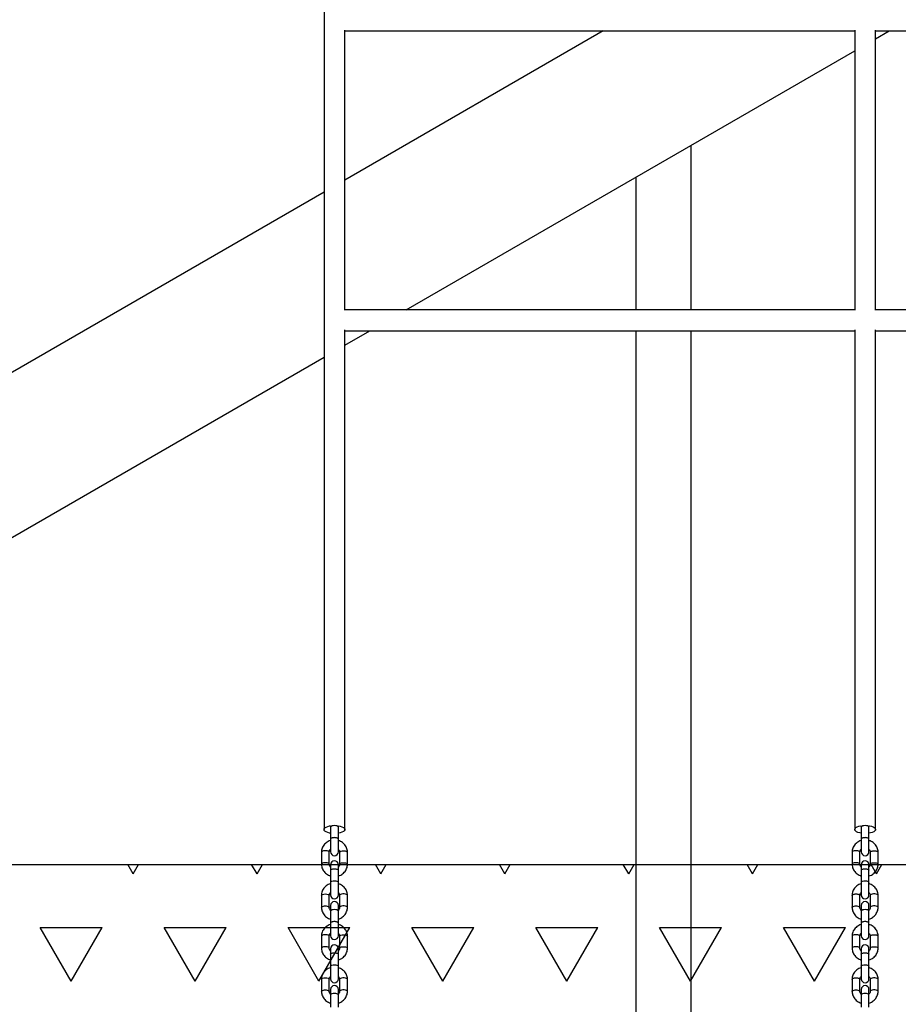
# Model space of a CAD drawing. Units: millimetres. Extents: x 5 to 415, y 5 to 292.
# Drawn here: x 93 to 116, y 185 to 210 of the extents above; entities that cross this region are included whole.
import ezdxf

# ---------------------------------------------------------------- set-up
doc = ezdxf.new("R2010")
doc.units = ezdxf.units.MM
doc.layers.add('1', color=7, linetype='Continuous', lineweight=25)
doc.styles.add('SLDTEXTSTYLE0', font='ISOCP', dxfattribs={"width": 0.96})
doc.dimstyles.new('SLDDIMSTYLE1', dxfattribs={"dimtxt": 3.5, "dimasz": 3.302, "dimexe": 0, "dimexo": 0.0625, "dimgap": 0.875, "dimtad": 1, "dimdec": 0, "dimlfac": 30, "dimrnd": 1e-09, "dimzin": 12, "dimdsep": 46, "dimtxsty": 'SLDTEXTSTYLE0', "dimsah": 1, "dimcen": 0.09, "dimadec": 0, "dimazin": 3, "dimtfac": 1, "dimtdec": 0, "dimtofl": 0, "dimtmove": 0, "dimatfit": 3, "dimfxl": 0, "dimfrac": 2, "dimtolj": 1, "dimtzin": 12, "dimarcsym": 0})
doc.dimstyles.new('SLDDIMSTYLE2', dxfattribs={"dimtxt": 3.5, "dimasz": 3.302, "dimexe": 0, "dimexo": 0.0625, "dimgap": 0.875, "dimtad": 1, "dimdec": 0, "dimlfac": 30, "dimrnd": 1e-09, "dimzin": 12, "dimdsep": 46, "dimtxsty": 'SLDTEXTSTYLE0', "dimsah": 1, "dimcen": 0.09, "dimadec": 0, "dimazin": 3, "dimtfac": 1, "dimtofl": 0, "dimtmove": 0, "dimatfit": 3, "dimfxl": 0, "dimfrac": 2, "dimtolj": 1, "dimtzin": 12, "dimarcsym": 0})

# ---------------------------------------------------------------- blocks, each defined once
blk = doc.blocks.new('SW_HATCH_7')
at = {"color": 0, "linetype": 'Continuous', "lineweight": 25}
for p, q in [((34.925, 0), (34.787, 0.24)), ((34.925, 0), (35.063, 0.24)), ((38.1, 0), (37.962, 0.24)), ((38.1, 0), (38.238, 0.24)), ((41.275, 0), (41.137, 0.24)), ((41.275, 0), (41.413, 0.24)), ((44.45, 0), (44.312, 0.24)), ((44.45, 0), (44.588, 0.24)), ((47.625, 0), (47.487, 0.24)), ((47.625, 0), (47.763, 0.24)), ((50.8, 0), (50.662, 0.24)), ((50.8, 0), (50.938, 0.24)), ((53.975, 0), (53.837, 0.24)), ((53.975, 0), (54.113, 0.24)), ((33.337, -2.75), (32.544, -1.375)), ((32.544, -1.375), (34.131, -1.375)), ((33.337, -2.75), (34.131, -1.375)), ((36.512, -2.75), (35.719, -1.375)), ((35.719, -1.375), (37.306, -1.375)), ((36.512, -2.75), (37.306, -1.375)), ((39.687, -2.75), (38.894, -1.375)), ((38.894, -1.375), (40.481, -1.375)), ((39.687, -2.75), (40.481, -1.375)), ((42.862, -2.75), (42.069, -1.375)), ((42.069, -1.375), (43.656, -1.375)), ((42.862, -2.75), (43.656, -1.375)), ((46.037, -2.75), (45.244, -1.375)), ((45.244, -1.375), (46.831, -1.375)), ((46.037, -2.75), (46.831, -1.375)), ((49.212, -2.75), (48.419, -1.375)), ((48.419, -1.375), (50.006, -1.375)), ((49.212, -2.75), (50.006, -1.375)), ((52.387, -2.75), (51.594, -1.375)), ((51.594, -1.375), (53.181, -1.375)), ((52.387, -2.75), (53.181, -1.375))]:
    blk.add_line(p, q, dxfattribs=at)
blk = doc.blocks.new('_D_1')
at = {"layer": '1'}
for p, q in [((113.986, 255.132), (46.437, 255.132)), ((47.437, 255.132), (47.437, 188.745)), ((58.36, 188.745), (46.437, 188.745))]:
    blk.add_line(p, q, dxfattribs=at)
for points in [[(47.437, 255.132), (46.929, 251.83), (47.945, 251.83)], [(47.437, 188.745), (47.945, 192.047), (46.929, 192.047)]]:
    blk.add_solid(points, dxfattribs=at)
at = {"layer": '1', "insert": (42.926, 216.02), "char_height": 3.5, "attachment_point": 1, "rotation": 90, "style": 'SLDTEXTSTYLE0'}
blk.add_mtext('1992', dxfattribs=at)
blk = doc.blocks.new('_D_3')
at = {"layer": '1'}
for p, q in [((113.986, 216.172), (52.437, 216.172)), ((53.437, 216.172), (53.437, 188.745)), ((58.36, 188.745), (52.437, 188.745))]:
    blk.add_line(p, q, dxfattribs=at)
for points in [[(53.437, 216.172), (52.929, 212.87), (53.945, 212.87)], [(53.437, 188.745), (53.945, 192.047), (52.929, 192.047)]]:
    blk.add_solid(points, dxfattribs=at)
at = {"layer": '1', "insert": (48.926, 201.045), "char_height": 3.5, "attachment_point": 1, "rotation": 90, "style": 'SLDTEXTSTYLE0'}
blk.add_mtext('823', dxfattribs=at)
blk = doc.blocks.new('_D_5')
at = {"layer": '1'}
for p, q in [((75.726, 192.311), (75.726, 269.6)), ((189.753, 192.311), (189.753, 269.6)), ((75.726, 268.6), (189.753, 268.6))]:
    blk.add_line(p, q, dxfattribs=at)
for points in [[(75.726, 268.6), (79.028, 268.092), (79.028, 269.108)], [(189.753, 268.6), (186.451, 269.108), (186.451, 268.092)]]:
    blk.add_solid(points, dxfattribs=at)
at = {"layer": '1', "insert": (128.892, 273.112), "char_height": 3.5, "attachment_point": 1, "style": 'SLDTEXTSTYLE0'}
blk.add_mtext('3421', dxfattribs=at)

msp = doc.modelspace()

# ---------------------------------------------------------------- linework, layer by layer
at = {"color": 7, "linetype": 'Continuous', "lineweight": 25}
for p, q in [((101.11908, 221.83012), (101.11908, 189.63985)), ((101.65242, 202.95162), (101.65242, 210.12174)), ((101.65242, 210.10092), (114.71908, 210.10092)), ((108.27018, 210.10092), (101.65242, 206.28015)), ((114.71908, 210.12174), (114.71908, 202.95162)), ((115.25242, 202.95162), (115.25242, 210.12174)), ((115.25242, 210.10092), (128.31908, 210.10092)), ((115.25242, 209.89821), (115.60351, 210.10092)), ((103.22057, 202.95162), (114.71908, 209.59029)), ((110.52622, 202.95162), (110.52622, 207.16954)), ((109.11289, 206.35356), (109.11289, 202.95162)), ((101.11908, 205.97223), (75.72593, 191.31149)), ((114.73991, 202.95162), (101.63159, 202.95162)), ((128.3399, 202.95162), (115.23159, 202.95162)), ((101.65242, 189.63985), (101.65242, 202.43911)), ((101.65242, 202.41829), (114.71908, 202.41829)), ((101.65242, 202.04625), (102.29681, 202.41829)), ((109.11289, 202.41829), (109.11289, 174.07878)), ((110.52622, 174.07878), (110.52622, 202.41829)), ((114.71908, 202.43911), (114.71908, 189.63985)), ((115.25242, 189.63985), (115.25242, 202.43911)), ((115.25242, 202.41829), (128.31908, 202.41829)), ((83.05926, 191.31149), (101.11908, 201.73833)), ((101.28575, 189.72931), (101.28575, 189.69951)), ((101.28575, 189.69951), (101.28575, 189.3922)), ((101.48575, 189.69951), (101.48575, 189.72931)), ((101.48575, 189.3922), (101.48575, 189.69951)), ((114.88575, 189.72931), (114.88575, 189.69951)), ((114.88575, 189.69951), (114.88575, 189.3922)), ((115.08575, 189.69951), (115.08575, 189.72931)), ((115.08575, 189.3922), (115.08575, 189.69951)), ((101.28575, 189.39233), (101.28575, 189.06848)), ((101.48575, 189.39206), (101.48575, 189.3922)), ((101.48575, 189.06848), (101.48575, 189.39206)), ((114.88575, 189.39233), (114.88575, 189.06848)), ((115.08575, 189.39206), (115.08575, 189.3922)), ((115.08575, 189.06848), (115.08575, 189.39206)), ((101.05242, 189.05597), (101.05242, 188.74866)), ((101.25242, 188.74866), (101.25242, 189.05597)), ((101.51908, 189.05597), (101.51908, 188.74866)), ((101.71908, 188.74866), (101.71908, 189.05597)), ((114.65242, 189.05597), (114.65242, 188.74866)), ((114.85242, 188.74866), (114.85242, 189.05597)), ((115.11908, 189.05597), (115.11908, 188.74866)), ((115.31908, 188.74866), (115.31908, 189.05597)), ((101.28575, 188.73615), (101.28575, 188.59334)), ((101.48575, 188.59307), (101.48575, 188.73615)), ((114.88575, 188.73615), (114.88575, 188.59334)), ((115.08575, 188.59307), (115.08575, 188.73615)), ((101.28575, 188.59321), (101.28575, 188.28591)), ((101.48575, 188.28591), (101.48575, 188.59307)), ((114.88575, 188.59321), (114.88575, 188.28591)), ((115.08575, 188.28591), (115.08575, 188.59307)), ((101.28575, 188.28591), (101.28575, 187.96218)), ((101.48575, 187.96218), (101.48575, 188.28591)), ((114.88575, 188.28591), (114.88575, 187.96218)), ((115.08575, 187.96218), (115.08575, 188.28591)), ((101.05242, 187.94967), (101.05242, 187.64236)), ((101.25242, 187.64236), (101.25242, 187.94967)), ((101.51908, 187.94967), (101.51908, 187.64236)), ((101.71908, 187.64236), (101.71908, 187.94967)), ((114.65242, 187.94967), (114.65242, 187.64236)), ((114.85242, 187.64236), (114.85242, 187.94967)), ((115.11908, 187.94967), (115.11908, 187.64236)), ((115.31908, 187.64236), (115.31908, 187.94967)), ((101.28575, 187.69132), (101.28575, 187.54837)), ((101.28575, 187.54837), (101.28575, 187.24107)), ((101.48575, 187.54837), (101.48575, 187.69132)), ((101.48575, 187.24107), (101.48575, 187.54837)), ((114.88575, 187.69132), (114.88575, 187.54837)), ((114.88575, 187.54837), (114.88575, 187.24107)), ((115.08575, 187.54837), (115.08575, 187.69132)), ((115.08575, 187.24107), (115.08575, 187.54837)), ((101.28575, 187.24119), (101.28575, 186.91734)), ((101.48575, 187.24092), (101.48575, 187.24107)), ((101.48575, 186.91734), (101.48575, 187.24092)), ((114.88575, 187.24119), (114.88575, 186.91734)), ((115.08575, 187.24092), (115.08575, 187.24107)), ((115.08575, 186.91734), (115.08575, 187.24092)), ((101.05242, 186.90483), (101.05242, 186.59753)), ((101.25242, 186.59753), (101.25242, 186.90483)), ((101.51908, 186.90483), (101.51908, 186.59753)), ((101.71908, 186.59753), (101.71908, 186.90483)), ((114.65242, 186.90483), (114.65242, 186.59753)), ((114.85242, 186.59753), (114.85242, 186.90483)), ((115.11908, 186.90483), (115.11908, 186.59753)), ((115.31908, 186.59753), (115.31908, 186.90483)), ((101.28575, 186.58502), (101.28575, 186.4422)), ((101.48575, 186.44193), (101.48575, 186.58502)), ((114.88575, 186.58502), (114.88575, 186.4422)), ((115.08575, 186.44193), (115.08575, 186.58502)), ((101.28575, 186.44208), (101.28575, 186.13477)), ((101.48575, 186.13477), (101.48575, 186.44193)), ((114.88575, 186.44208), (114.88575, 186.13477)), ((115.08575, 186.13477), (115.08575, 186.44193)), ((101.28575, 186.13477), (101.28575, 185.81104)), ((101.48575, 185.81104), (101.48575, 186.13477)), ((114.88575, 186.13477), (114.88575, 185.81104)), ((115.08575, 185.81104), (115.08575, 186.13477)), ((101.05242, 185.79854), (101.05242, 185.49123)), ((101.25242, 185.49123), (101.25242, 185.79854)), ((101.51908, 185.79853), (101.51908, 185.49123)), ((101.71908, 185.49123), (101.71908, 185.79853)), ((114.65242, 185.79854), (114.65242, 185.49123)), ((114.85242, 185.49123), (114.85242, 185.79854)), ((115.11908, 185.79853), (115.11908, 185.49123)), ((115.31908, 185.49123), (115.31908, 185.79853)), ((101.28575, 185.54018), (101.28575, 185.39724)), ((101.48575, 185.39724), (101.48575, 185.54018)), ((114.88575, 185.54018), (114.88575, 185.39724)), ((115.08575, 185.39724), (115.08575, 185.54018)), ((101.28575, 185.39724), (101.28575, 185.08993)), ((101.48575, 185.08993), (101.48575, 185.39724)), ((114.88575, 185.39724), (114.88575, 185.08993)), ((115.08575, 185.08993), (115.08575, 185.39724))]:
    msp.add_line(p, q, dxfattribs=at)
at = {"color": 7, "linetype": 'Continuous', "lineweight": 25, "flags": 128}
for points in [[(101.11908, 189.63985), (101.12532, 189.66206), (101.14373, 189.68323), (101.17346, 189.70237), (101.21311, 189.71858), (101.26084, 189.73112), (101.28715, 189.73583)], [(101.48435, 189.73583), (101.48445, 189.73582), (101.5354, 189.72535), (101.57935, 189.71089), (101.61425, 189.69311), (101.63846, 189.67283), (101.65085, 189.65102), (101.65085, 189.62868), (101.63846, 189.60686), (101.61425, 189.58659), (101.57935, 189.56881), (101.5354, 189.55434), (101.48575, 189.54408)], [(114.88575, 189.54408), (114.84827, 189.55133), (114.80236, 189.56485), (114.76503, 189.58188), (114.73802, 189.60161), (114.7226, 189.62314), (114.71947, 189.64544), (114.7288, 189.66749), (114.75015, 189.68824), (114.78251, 189.70673), (114.82437, 189.72209), (114.87378, 189.73361), (114.88715, 189.73583)], [(115.08435, 189.73583), (115.09772, 189.73361), (115.14713, 189.72209), (115.18899, 189.70673), (115.22135, 189.68824), (115.2427, 189.66749), (115.25203, 189.64544), (115.2489, 189.62314), (115.23348, 189.60161), (115.20647, 189.58188), (115.16914, 189.56485), (115.12323, 189.55133), (115.08575, 189.54408)], [(101.28575, 189.54408), (101.26084, 189.54858), (101.21311, 189.56111), (101.17346, 189.57733), (101.14373, 189.59647), (101.12532, 189.61764), (101.11908, 189.63985)]]:
    msp.add_lwpolyline(points, dxfattribs=at)
at = {"color": 8, "linetype": 'Continuous', "lineweight": 25, "flags": 128}
for points in [[(101.38575, 189.73825), (101.35155, 189.73591), (101.32147, 189.72919), (101.29915, 189.71888), (101.28727, 189.70624), (101.28575, 189.69951)], [(101.48575, 189.69951), (101.48423, 189.70624), (101.47235, 189.71888), (101.45003, 189.72919), (101.41995, 189.73591), (101.38575, 189.73825)], [(114.98575, 189.73825), (114.95155, 189.73591), (114.92147, 189.72919), (114.89915, 189.71888), (114.88727, 189.70624), (114.88575, 189.69951)], [(115.08575, 189.69951), (115.08423, 189.70624), (115.07235, 189.71888), (115.05003, 189.72919), (115.01995, 189.73591), (114.98575, 189.73825)], [(101.25242, 189.05597), (101.24639, 189.06922), (101.22902, 189.08087), (101.20242, 189.08952), (101.16978, 189.09412), (101.13505, 189.09412), (101.10242, 189.08952), (101.07581, 189.08087), (101.05845, 189.06922), (101.05242, 189.05597), (101.05242, 189.05597)], [(101.51908, 189.05597), (101.52669, 189.07079), (101.54837, 189.08336), (101.58081, 189.09176), (101.61908, 189.09471), (101.65735, 189.09176), (101.68979, 189.08336), (101.71147, 189.07079), (101.71908, 189.05597), (101.71908, 189.05597)], [(114.85242, 189.05597), (114.84639, 189.06922), (114.82902, 189.08087), (114.80242, 189.08952), (114.76978, 189.09412), (114.73505, 189.09412), (114.70242, 189.08952), (114.67581, 189.08087), (114.65845, 189.06922), (114.65242, 189.05597)], [(101.25241, 188.74917), (101.24639, 188.76191), (101.22902, 188.77356), (101.20242, 188.78221), (101.16978, 188.78681), (101.13505, 188.78681), (101.10242, 188.78221), (101.07581, 188.77356), (101.05845, 188.76191), (101.05242, 188.74866)], [(101.51909, 188.74916), (101.52511, 188.76191), (101.54248, 188.77356), (101.56908, 188.78221), (101.60172, 188.78681), (101.63645, 188.78681), (101.66908, 188.78221), (101.69569, 188.77356), (101.71305, 188.76191), (101.71908, 188.74866)], [(114.85241, 188.74917), (114.84639, 188.76191), (114.82902, 188.77356), (114.80242, 188.78221), (114.76978, 188.78681), (114.73505, 188.78681), (114.70242, 188.78221), (114.67581, 188.77356), (114.65845, 188.76191), (114.65242, 188.74866)], [(115.11909, 188.74916), (115.12511, 188.76191), (115.14248, 188.77356), (115.16908, 188.78221), (115.20172, 188.78681), (115.23645, 188.78681), (115.26908, 188.78221), (115.29569, 188.77356), (115.31305, 188.76191), (115.31908, 188.74866)], [(101.28575, 188.28591), (101.28727, 188.29263), (101.29915, 188.30527), (101.32147, 188.31558), (101.35155, 188.32231), (101.38575, 188.32464)], [(101.38575, 188.32464), (101.41995, 188.32231), (101.45003, 188.31558), (101.47235, 188.30527), (101.48423, 188.29263), (101.48575, 188.28591)], [(114.88575, 188.28591), (114.88727, 188.29263), (114.89915, 188.30527), (114.92147, 188.31558), (114.95155, 188.32231), (114.98575, 188.32464)], [(114.98575, 188.32464), (115.01995, 188.32231), (115.05003, 188.31558), (115.07235, 188.30527), (115.08423, 188.29263), (115.08575, 188.28591)], [(101.05242, 187.94967), (101.06003, 187.96449), (101.08171, 187.97706), (101.11415, 187.98546), (101.15242, 187.98841), (101.19068, 187.98546), (101.22313, 187.97706), (101.2448, 187.96449), (101.25242, 187.94967), (101.25242, 187.94967)], [(101.71908, 187.94967), (101.71305, 187.96292), (101.69569, 187.97457), (101.66908, 187.98322), (101.63645, 187.98782), (101.60172, 187.98782), (101.56908, 187.98322), (101.54248, 187.97457), (101.52511, 187.96292), (101.51908, 187.94967), (101.51908, 187.94967)], [(115.31908, 187.94967), (115.31305, 187.96292), (115.29569, 187.97457), (115.26908, 187.98322), (115.23645, 187.98782), (115.20172, 187.98782), (115.16908, 187.98322), (115.14248, 187.97457), (115.12511, 187.96292), (115.11908, 187.94967), (115.11908, 187.94967)], [(101.05242, 187.64236), (101.05845, 187.65561), (101.07581, 187.66727), (101.10242, 187.67591), (101.13505, 187.68052), (101.16978, 187.68052), (101.20242, 187.67591), (101.22902, 187.66727), (101.24639, 187.65561), (101.25241, 187.64277)], [(101.38575, 187.58711), (101.35155, 187.58478), (101.32147, 187.57805), (101.29915, 187.56774), (101.28727, 187.5551), (101.28575, 187.54837)], [(101.48575, 187.54837), (101.48423, 187.5551), (101.47235, 187.56774), (101.45003, 187.57805), (101.41995, 187.58478), (101.38575, 187.58711)], [(101.71908, 187.64236), (101.71305, 187.65561), (101.69569, 187.66727), (101.66908, 187.67591), (101.63645, 187.68052), (101.60172, 187.68052), (101.56908, 187.67591), (101.54248, 187.66727), (101.52511, 187.65561), (101.51909, 187.6428)], [(114.65242, 187.64236), (114.65845, 187.65561), (114.67581, 187.66727), (114.70242, 187.67591), (114.73505, 187.68052), (114.76978, 187.68052), (114.80242, 187.67591), (114.82902, 187.66727), (114.84639, 187.65561), (114.85241, 187.64277)], [(114.98575, 187.58711), (114.95155, 187.58478), (114.92147, 187.57805), (114.89915, 187.56774), (114.88727, 187.5551), (114.88575, 187.54837)], [(115.08575, 187.54837), (115.08423, 187.5551), (115.07235, 187.56774), (115.05003, 187.57805), (115.01995, 187.58478), (114.98575, 187.58711)], [(115.31908, 187.64236), (115.31305, 187.65561), (115.29569, 187.66727), (115.26908, 187.67591), (115.23645, 187.68052), (115.20172, 187.68052), (115.16908, 187.67591), (115.14248, 187.66727), (115.12511, 187.65561), (115.11909, 187.6428)], [(101.25242, 186.90483), (101.24639, 186.91808), (101.22902, 186.92973), (101.20242, 186.93838), (101.16978, 186.94298), (101.13505, 186.94298), (101.10242, 186.93838), (101.07581, 186.92973), (101.05845, 186.91808), (101.05242, 186.90483), (101.05242, 186.90483)], [(101.51908, 186.90483), (101.52669, 186.91966), (101.54837, 186.93223), (101.58081, 186.94062), (101.61908, 186.94357), (101.65735, 186.94062), (101.68979, 186.93223), (101.71147, 186.91966), (101.71908, 186.90483), (101.71908, 186.90483)], [(114.85242, 186.90483), (114.84639, 186.91808), (114.82902, 186.92973), (114.80242, 186.93838), (114.76978, 186.94298), (114.73505, 186.94298), (114.70242, 186.93838), (114.67581, 186.92973), (114.65845, 186.91808), (114.65242, 186.90483)], [(101.25241, 186.59803), (101.24639, 186.61078), (101.22902, 186.62243), (101.20242, 186.63108), (101.16978, 186.63568), (101.13505, 186.63568), (101.10242, 186.63108), (101.07581, 186.62243), (101.05845, 186.61078), (101.05242, 186.59753)], [(101.51909, 186.59803), (101.52511, 186.61078), (101.54248, 186.62243), (101.56908, 186.63108), (101.60172, 186.63568), (101.63645, 186.63568), (101.66908, 186.63108), (101.69569, 186.62243), (101.71305, 186.61078), (101.71908, 186.59753)], [(114.85241, 186.59803), (114.84639, 186.61078), (114.82902, 186.62243), (114.80242, 186.63108), (114.76978, 186.63568), (114.73505, 186.63568), (114.70242, 186.63108), (114.67581, 186.62243), (114.65845, 186.61078), (114.65242, 186.59753)], [(115.11909, 186.59803), (115.12511, 186.61078), (115.14248, 186.62243), (115.16908, 186.63108), (115.20172, 186.63568), (115.23645, 186.63568), (115.26908, 186.63108), (115.29569, 186.62243), (115.31305, 186.61078), (115.31908, 186.59753)], [(101.28575, 186.13477), (101.28727, 186.1415), (101.29915, 186.15414), (101.32147, 186.16444), (101.35155, 186.17117), (101.38575, 186.17351)], [(101.38575, 186.17351), (101.41995, 186.17117), (101.45003, 186.16444), (101.47235, 186.15414), (101.48423, 186.1415), (101.48575, 186.13477)], [(114.88575, 186.13477), (114.88727, 186.1415), (114.89915, 186.15414), (114.92147, 186.16444), (114.95155, 186.17117), (114.98575, 186.17351)], [(114.98575, 186.17351), (115.01995, 186.17117), (115.05003, 186.16444), (115.07235, 186.15414), (115.08423, 186.1415), (115.08575, 186.13477)], [(101.05242, 185.79853), (101.06003, 185.81336), (101.08171, 185.82593), (101.11415, 185.83432), (101.15242, 185.83727), (101.19068, 185.83432), (101.22313, 185.82593), (101.2448, 185.81336), (101.25242, 185.79853), (101.25242, 185.79853)], [(101.71908, 185.79853), (101.71305, 185.81178), (101.69569, 185.82343), (101.66908, 185.83208), (101.63645, 185.83668), (101.60172, 185.83668), (101.56908, 185.83208), (101.54248, 185.82343), (101.52511, 185.81178), (101.51908, 185.79853), (101.51908, 185.79853)], [(115.31908, 185.79853), (115.31305, 185.81178), (115.29569, 185.82343), (115.26908, 185.83208), (115.23645, 185.83668), (115.20172, 185.83668), (115.16908, 185.83208), (115.14248, 185.82343), (115.12511, 185.81178), (115.11908, 185.79853), (115.11908, 185.79853)], [(101.05242, 185.49123), (101.05845, 185.50448), (101.07581, 185.51613), (101.10242, 185.52478), (101.13505, 185.52938), (101.16978, 185.52938), (101.20242, 185.52478), (101.22902, 185.51613), (101.24639, 185.50448), (101.25241, 185.49163)], [(101.71908, 185.49123), (101.71305, 185.50448), (101.69569, 185.51613), (101.66908, 185.52478), (101.63645, 185.52938), (101.60172, 185.52938), (101.56908, 185.52478), (101.54248, 185.51613), (101.52511, 185.50448), (101.51909, 185.49166)], [(114.65242, 185.49123), (114.65845, 185.50448), (114.67581, 185.51613), (114.70242, 185.52478), (114.73505, 185.52938), (114.76978, 185.52938), (114.80242, 185.52478), (114.82902, 185.51613), (114.84639, 185.50448), (114.85241, 185.49163)], [(115.31908, 185.49123), (115.31305, 185.50448), (115.29569, 185.51613), (115.26908, 185.52478), (115.23645, 185.52938), (115.20172, 185.52938), (115.16908, 185.52478), (115.14248, 185.51613), (115.12511, 185.50448), (115.11909, 185.49166)], [(101.38575, 185.43598), (101.35155, 185.43364), (101.32147, 185.42691), (101.29915, 185.41661), (101.28727, 185.40396), (101.28575, 185.39724)], [(101.48575, 185.39724), (101.48423, 185.40396), (101.47235, 185.41661), (101.45003, 185.42691), (101.41995, 185.43364), (101.38575, 185.43598)], [(114.98575, 185.43598), (114.95155, 185.43364), (114.92147, 185.42691), (114.89915, 185.41661), (114.88727, 185.40396), (114.88575, 185.39724)], [(115.08575, 185.39724), (115.08423, 185.40396), (115.07235, 185.41661), (115.05003, 185.42691), (115.01995, 185.43364), (114.98575, 185.43598)]]:
    msp.add_lwpolyline(points, dxfattribs=at)
at = {"color": 7, "linetype": 'Continuous', "lineweight": 25}
for centre, start, end in [((101.38575, 189.06848), 180, 0), ((114.98575, 189.06848), 180, 0), ((101.38575, 188.73615), 0, 180), ((114.98575, 188.73615), 0, 180), ((101.38575, 187.96218), 180, 0), ((101.38575, 187.69132), 0, 180), ((114.98575, 187.96218), 180, 0), ((114.98575, 187.69132), 0, 180), ((101.38575, 186.91734), 180, 0), ((114.98575, 186.91734), 180, 0), ((101.38575, 186.58502), 0, 180), ((114.98575, 186.58502), 0, 180), ((101.38575, 185.81104), 180, 0), ((114.98575, 185.81104), 180, 0), ((101.38575, 185.54018), 0, 180), ((114.98575, 185.54018), 0, 180)]:
    msp.add_arc(centre, 0.1, start, end, dxfattribs=at)
for points, knots in [([(101.28575, 189.35615), (101.284, 189.35577), (101.26279, 189.3512), (101.22491, 189.33323), (101.17461, 189.3023), (101.13141, 189.26231), (101.09636, 189.21592), (101.07094, 189.16435), (101.05525, 189.11041), (101.05334, 189.07375), (101.05242, 189.05597)], [0, 0, 0, 0, 0.01292775, 0.15629053, 0.29955515, 0.44248989, 0.58486639, 0.72650336, 0.86732503, 1, 1, 1, 1]), ([(101.71908, 189.05597), (101.71865, 189.06795), (101.71755, 189.09858), (101.7066, 189.14706), (101.68473, 189.19913), (101.65338, 189.24661), (101.61377, 189.28826), (101.56681, 189.32219), (101.5235, 189.34505), (101.49516, 189.35273), (101.48575, 189.35528)], [0, 0, 0, 0, 0.08950171, 0.22884192, 0.36816106, 0.50768956, 0.64769948, 0.78835819, 0.92971841, 1, 1, 1, 1]), ([(114.88575, 189.35615), (114.884, 189.35577), (114.86279, 189.3512), (114.82491, 189.33323), (114.77461, 189.3023), (114.73141, 189.26231), (114.69635, 189.21592), (114.67094, 189.16435), (114.65525, 189.11041), (114.65334, 189.07375), (114.65242, 189.05597)], [0, 0, 0, 0, 0.01292902, 0.1562912, 0.29955551, 0.44249099, 0.58486722, 0.7265037, 0.86732541, 1, 1, 1, 1]), ([(115.31908, 189.05597), (115.31865, 189.06795), (115.31755, 189.09858), (115.3066, 189.14706), (115.28473, 189.19913), (115.25338, 189.24661), (115.21377, 189.28826), (115.16681, 189.32219), (115.1235, 189.34505), (115.09516, 189.35273), (115.08575, 189.35528)], [0, 0, 0, 0, 0.089501781, 0.228842086, 0.368161039, 0.507690283, 0.64770014, 0.788358684, 0.929718337, 1, 1, 1, 1]), ([(101.25242, 189.05597), (101.25255, 189.05992), (101.25306, 189.07457), (101.26105, 189.09906), (101.2732, 189.12109), (101.28434, 189.12989), (101.28575, 189.13101)], [0, 0, 0, 0, 0.14874397, 0.55096436, 0.94307106, 1, 1, 1, 1]), ([(101.48575, 189.13046), (101.49046, 189.12585), (101.5032, 189.1134), (101.51579, 189.08768), (101.51794, 189.067), (101.51908, 189.05597)], [0, 0, 0, 0, 0.21519058, 0.5814998, 1, 1, 1, 1]), ([(114.85242, 189.05597), (114.85255, 189.05992), (114.85306, 189.07457), (114.86105, 189.09906), (114.87319, 189.12109), (114.88434, 189.12989), (114.88575, 189.13101)], [0, 0, 0, 0, 0.1487437, 0.5509636, 0.9430676, 1, 1, 1, 1]), ([(115.08575, 189.13046), (115.09046, 189.12585), (115.1032, 189.1134), (115.11579, 189.08768), (115.11794, 189.067), (115.11908, 189.05597)], [0, 0, 0, 0, 0.215191963, 0.581500431, 1, 1, 1, 1]), ([(101.05242, 188.74866), (101.05285, 188.73668), (101.05395, 188.70605), (101.0649, 188.65757), (101.08677, 188.6055), (101.11812, 188.55802), (101.15773, 188.51637), (101.20469, 188.48244), (101.248, 188.45958), (101.27634, 188.4519), (101.28575, 188.44935)], [0, 0, 0, 0, 0.08950323, 0.22884232, 0.36816193, 0.50769076, 0.64770178, 0.78835981, 0.92971869, 1, 1, 1, 1]), ([(101.28575, 188.67417), (101.28103, 188.67878), (101.2683, 188.69123), (101.25571, 188.71695), (101.25356, 188.73763), (101.25242, 188.74866)], [0, 0, 0, 0, 0.21519044, 0.58149981, 1, 1, 1, 1]), ([(101.48575, 188.44848), (101.4875, 188.44886), (101.5087, 188.45344), (101.54659, 188.4714), (101.59689, 188.50234), (101.64008, 188.54232), (101.67514, 188.58871), (101.70056, 188.64028), (101.71625, 188.69422), (101.71816, 188.73088), (101.71908, 188.74866)], [0, 0, 0, 0, 0.01293033, 0.15629005, 0.29955436, 0.44249136, 0.58486757, 0.72650302, 0.86732557, 1, 1, 1, 1]), ([(101.51908, 188.74866), (101.51895, 188.74471), (101.51844, 188.73007), (101.51045, 188.70557), (101.49831, 188.68355), (101.48716, 188.67474), (101.48575, 188.67362)], [0, 0, 0, 0, 0.1487552, 0.55097322, 0.94307289, 1, 1, 1, 1]), ([(114.65242, 188.74866), (114.65285, 188.73668), (114.65394, 188.70605), (114.6649, 188.65757), (114.68677, 188.6055), (114.71812, 188.55802), (114.75773, 188.51637), (114.80469, 188.48244), (114.848, 188.45958), (114.87634, 188.4519), (114.88575, 188.44935)], [0, 0, 0, 0, 0.08950302, 0.22884198, 0.36816208, 0.50769015, 0.64770089, 0.78835853, 0.92971873, 1, 1, 1, 1]), ([(114.88575, 188.67417), (114.88104, 188.67878), (114.8683, 188.69123), (114.85571, 188.71695), (114.85356, 188.73763), (114.85242, 188.74866)], [0, 0, 0, 0, 0.21519183, 0.58150044, 1, 1, 1, 1]), ([(115.08575, 188.44848), (115.0875, 188.44886), (115.1087, 188.45344), (115.14659, 188.4714), (115.19689, 188.50234), (115.24008, 188.54232), (115.27514, 188.58871), (115.30056, 188.64028), (115.31625, 188.69422), (115.31816, 188.73088), (115.31908, 188.74866)], [0, 0, 0, 0, 0.0129293, 0.15629084, 0.29955509, 0.44249134, 0.58486751, 0.7265027, 0.86732553, 1, 1, 1, 1]), ([(115.11908, 188.74866), (115.11895, 188.74471), (115.11844, 188.73007), (115.11045, 188.70557), (115.09831, 188.68355), (115.08716, 188.67474), (115.08575, 188.67362)], [0, 0, 0, 0, 0.14875526, 0.55097367, 0.94307597, 1, 1, 1, 1]), ([(101.28575, 188.24985), (101.284, 188.24947), (101.26279, 188.2449), (101.22491, 188.22693), (101.17461, 188.196), (101.13141, 188.15601), (101.09636, 188.10962), (101.07094, 188.05805), (101.05525, 188.00411), (101.05334, 187.96745), (101.05242, 187.94967)], [0, 0, 0, 0, 0.01292772, 0.15629058, 0.29955525, 0.44249092, 0.58486752, 0.72650343, 0.86732626, 1, 1, 1, 1]), ([(101.71908, 187.94967), (101.71865, 187.96165), (101.71755, 187.99228), (101.7066, 188.04076), (101.68473, 188.09283), (101.65338, 188.14031), (101.61377, 188.18196), (101.56681, 188.2159), (101.5235, 188.23875), (101.49516, 188.24643), (101.48575, 188.24898)], [0, 0, 0, 0, 0.08950165, 0.22884193, 0.36816101, 0.50768952, 0.64769945, 0.78835817, 0.92971836, 1, 1, 1, 1]), ([(114.88575, 188.24985), (114.884, 188.24947), (114.86279, 188.2449), (114.82491, 188.22693), (114.77461, 188.196), (114.73141, 188.15601), (114.69635, 188.10962), (114.67094, 188.05805), (114.65525, 188.00411), (114.65334, 187.96745), (114.65242, 187.94967)], [0, 0, 0, 0, 0.012928987, 0.156291247, 0.299555616, 0.442492017, 0.584868348, 0.726503771, 0.867326644, 1, 1, 1, 1]), ([(115.31908, 187.94967), (115.31865, 187.96165), (115.31755, 187.99228), (115.3066, 188.04076), (115.28473, 188.09283), (115.25338, 188.14031), (115.21377, 188.18196), (115.16681, 188.2159), (115.1235, 188.23875), (115.09516, 188.24643), (115.08575, 188.24898)], [0, 0, 0, 0, 0.08950171, 0.2288421, 0.36816099, 0.50769025, 0.64770011, 0.78835866, 0.92971829, 1, 1, 1, 1]), ([(101.25242, 187.94967), (101.25255, 187.95362), (101.25306, 187.96827), (101.26105, 187.99276), (101.2732, 188.01479), (101.28434, 188.02359), (101.28575, 188.02471)], [0, 0, 0, 0, 0.148743806, 0.550964351, 0.943071211, 1, 1, 1, 1]), ([(101.48575, 188.02416), (101.49046, 188.01955), (101.5032, 188.00711), (101.51579, 187.98138), (101.51794, 187.9607), (101.51908, 187.94967)], [0, 0, 0, 0, 0.2152, 0.5814991, 1, 1, 1, 1]), ([(114.85242, 187.94967), (114.85255, 187.95362), (114.85306, 187.96827), (114.86105, 187.99276), (114.87319, 188.01479), (114.88434, 188.02359), (114.88575, 188.02471)], [0, 0, 0, 0, 0.14874354, 0.55096359, 0.94306774, 1, 1, 1, 1]), ([(115.08575, 188.02416), (115.09046, 188.01955), (115.1032, 188.00711), (115.11579, 187.98138), (115.11794, 187.9607), (115.11908, 187.94967)], [0, 0, 0, 0, 0.21520139, 0.58149973, 1, 1, 1, 1]), ([(101.05242, 187.64236), (101.05285, 187.63038), (101.05395, 187.59975), (101.0649, 187.55127), (101.08677, 187.4992), (101.11812, 187.45172), (101.15773, 187.41007), (101.20469, 187.37614), (101.248, 187.35328), (101.27634, 187.3456), (101.28575, 187.34305)], [0, 0, 0, 0, 0.08950207, 0.22884243, 0.3681611, 0.50768999, 0.64770101, 0.78836003, 0.92971829, 1, 1, 1, 1]), ([(101.28575, 187.56788), (101.28103, 187.57248), (101.2683, 187.58493), (101.25571, 187.61065), (101.25356, 187.63134), (101.25242, 187.64236)], [0, 0, 0, 0, 0.215200295, 0.581498816, 1, 1, 1, 1]), ([(101.51908, 187.64236), (101.51895, 187.63841), (101.51844, 187.62377), (101.51045, 187.59927), (101.49831, 187.57725), (101.48716, 187.56844), (101.48575, 187.56732)], [0, 0, 0, 0, 0.14874381, 0.55096312, 0.94306472, 1, 1, 1, 1]), ([(101.48575, 187.34218), (101.4875, 187.34256), (101.5087, 187.34714), (101.54659, 187.36511), (101.59689, 187.39604), (101.64008, 187.43602), (101.67514, 187.48242), (101.70056, 187.53399), (101.71625, 187.58792), (101.71816, 187.62458), (101.71908, 187.64236)], [0, 0, 0, 0, 0.01293005, 0.15629037, 0.29955486, 0.44249199, 0.58486833, 0.72650386, 0.86732671, 1, 1, 1, 1]), ([(114.65242, 187.64236), (114.65285, 187.63038), (114.65394, 187.59975), (114.6649, 187.55127), (114.68677, 187.4992), (114.71812, 187.45172), (114.75773, 187.41007), (114.80469, 187.37614), (114.848, 187.35328), (114.87634, 187.3456), (114.88575, 187.34305)], [0, 0, 0, 0, 0.089501854, 0.22884209, 0.368161244, 0.507689384, 0.647700115, 0.788358747, 0.929718336, 1, 1, 1, 1]), ([(114.88575, 187.56788), (114.88104, 187.57248), (114.8683, 187.58493), (114.85571, 187.61065), (114.85356, 187.63134), (114.85242, 187.64236)], [0, 0, 0, 0, 0.21520168, 0.58149944, 1, 1, 1, 1]), ([(115.11908, 187.64236), (115.11895, 187.63841), (115.11844, 187.62377), (115.11045, 187.59927), (115.0983, 187.57725), (115.08716, 187.56844), (115.08575, 187.56732)], [0, 0, 0, 0, 0.14874386, 0.55096357, 0.94306779, 1, 1, 1, 1]), ([(115.08575, 187.34218), (115.0875, 187.34256), (115.1087, 187.34714), (115.14659, 187.3651), (115.19689, 187.39604), (115.24008, 187.43602), (115.27514, 187.48242), (115.30056, 187.53399), (115.31625, 187.58792), (115.31816, 187.62458), (115.31908, 187.64236)], [0, 0, 0, 0, 0.01292902, 0.15629117, 0.29955559, 0.44249197, 0.58486827, 0.72650354, 0.86732667, 1, 1, 1, 1]), ([(101.28575, 187.20501), (101.284, 187.20464), (101.26279, 187.20006), (101.22491, 187.18209), (101.17461, 187.15116), (101.13141, 187.11118), (101.09636, 187.06478), (101.07094, 187.01321), (101.05525, 186.95927), (101.05334, 186.92262), (101.05242, 186.90483)], [0, 0, 0, 0, 0.01292775, 0.15629047, 0.29955443, 0.44249004, 0.5848666, 0.72650351, 0.86732531, 1, 1, 1, 1]), ([(101.25242, 186.90483), (101.25255, 186.90879), (101.25306, 186.92343), (101.26105, 186.94792), (101.27319, 186.96995), (101.28434, 186.97876), (101.28575, 186.97987)], [0, 0, 0, 0, 0.148742803, 0.55097374, 0.943079565, 1, 1, 1, 1]), ([(101.71908, 186.90483), (101.71865, 186.91681), (101.71755, 186.94744), (101.7066, 186.99592), (101.68473, 187.04799), (101.65338, 187.09548), (101.61377, 187.13712), (101.56681, 187.17106), (101.5235, 187.19392), (101.49516, 187.20159), (101.48575, 187.20414)], [0, 0, 0, 0, 0.08950148, 0.22884186, 0.36816091, 0.50768938, 0.64770013, 0.78835809, 0.92971883, 1, 1, 1, 1]), ([(101.48575, 186.97932), (101.49046, 186.97471), (101.5032, 186.96227), (101.51579, 186.93655), (101.51794, 186.91586), (101.51908, 186.90483)], [0, 0, 0, 0, 0.21518999, 0.581500153, 1, 1, 1, 1]), ([(114.88575, 187.20501), (114.884, 187.20464), (114.86279, 187.20006), (114.82491, 187.18209), (114.77461, 187.15116), (114.73141, 187.11118), (114.69635, 187.06478), (114.67094, 187.01321), (114.65525, 186.95928), (114.65334, 186.92262), (114.65242, 186.90483)], [0, 0, 0, 0, 0.01292902, 0.15629114, 0.29955479, 0.44249114, 0.58486743, 0.72650384, 0.8673257, 1, 1, 1, 1]), ([(114.85242, 186.90483), (114.85255, 186.90879), (114.85306, 186.92343), (114.86105, 186.94792), (114.87319, 186.96995), (114.88434, 186.97876), (114.88575, 186.97987)], [0, 0, 0, 0, 0.14874253, 0.55097298, 0.9430761, 1, 1, 1, 1]), ([(115.31908, 186.90483), (115.31865, 186.91681), (115.31755, 186.94744), (115.3066, 186.99592), (115.28473, 187.04799), (115.25338, 187.09548), (115.21377, 187.13712), (115.16681, 187.17106), (115.1235, 187.19392), (115.09516, 187.20159), (115.08575, 187.20414)], [0, 0, 0, 0, 0.08950155, 0.22884203, 0.36816089, 0.5076901, 0.6477008, 0.78835858, 0.92971876, 1, 1, 1, 1]), ([(115.08575, 186.97932), (115.09046, 186.97471), (115.1032, 186.96227), (115.11579, 186.93655), (115.11794, 186.91586), (115.11908, 186.90483)], [0, 0, 0, 0, 0.21519137, 0.58150078, 1, 1, 1, 1]), ([(101.05242, 186.59753), (101.05285, 186.58555), (101.05395, 186.55492), (101.0649, 186.50644), (101.08677, 186.45437), (101.11812, 186.40688), (101.15773, 186.36524), (101.20469, 186.3313), (101.248, 186.30844), (101.27634, 186.30077), (101.28575, 186.29822)], [0, 0, 0, 0, 0.08950175, 0.22884234, 0.36816042, 0.50769086, 0.64770182, 0.78835963, 0.92971872, 1, 1, 1, 1]), ([(101.28575, 186.52304), (101.28103, 186.52765), (101.2683, 186.54009), (101.25571, 186.56581), (101.25356, 186.5865), (101.25242, 186.59753)], [0, 0, 0, 0, 0.21518999, 0.581500153, 1, 1, 1, 1]), ([(101.48575, 186.29735), (101.4875, 186.29772), (101.5087, 186.3023), (101.54659, 186.32027), (101.59689, 186.3512), (101.64008, 186.39118), (101.67514, 186.43758), (101.70056, 186.48915), (101.71625, 186.54308), (101.71816, 186.57974), (101.71908, 186.59753)], [0, 0, 0, 0, 0.012930286, 0.156290758, 0.299554107, 0.442491352, 0.584867384, 0.726504265, 0.867325789, 1, 1, 1, 1]), ([(101.51908, 186.59753), (101.51895, 186.59357), (101.51844, 186.57893), (101.51045, 186.55444), (101.49831, 186.53241), (101.48716, 186.5236), (101.48575, 186.52249)], [0, 0, 0, 0, 0.14874247, 0.55097339, 0.94307303, 1, 1, 1, 1]), ([(114.65242, 186.59753), (114.65285, 186.58555), (114.65394, 186.55492), (114.6649, 186.50644), (114.68677, 186.45437), (114.71812, 186.40688), (114.75773, 186.36524), (114.80469, 186.3313), (114.848, 186.30844), (114.87634, 186.30077), (114.88575, 186.29822)], [0, 0, 0, 0, 0.08950153, 0.228842, 0.36816057, 0.50769025, 0.64770093, 0.78835835, 0.92971877, 1, 1, 1, 1]), ([(114.88575, 186.52304), (114.88104, 186.52765), (114.8683, 186.54009), (114.85571, 186.56581), (114.85356, 186.5865), (114.85242, 186.59753)], [0, 0, 0, 0, 0.21519137, 0.58150078, 1, 1, 1, 1]), ([(115.08575, 186.29735), (115.0875, 186.29772), (115.1087, 186.3023), (115.14659, 186.32027), (115.19689, 186.3512), (115.24008, 186.39118), (115.27514, 186.43758), (115.30056, 186.48915), (115.31625, 186.54308), (115.31816, 186.57974), (115.31908, 186.59753)], [0, 0, 0, 0, 0.01292926, 0.15629155, 0.29955484, 0.44249133, 0.58486732, 0.72650395, 0.86732575, 1, 1, 1, 1]), ([(115.11908, 186.59753), (115.11895, 186.59357), (115.11844, 186.57893), (115.11045, 186.55444), (115.09831, 186.53241), (115.08716, 186.5236), (115.08575, 186.52249)], [0, 0, 0, 0, 0.14874252, 0.55097384, 0.9430761, 1, 1, 1, 1]), ([(101.28575, 186.09872), (101.284, 186.09834), (101.26279, 186.09376), (101.22491, 186.07579), (101.17461, 186.04486), (101.13141, 186.00488), (101.09636, 185.95848), (101.07094, 185.90691), (101.05525, 185.85298), (101.05334, 185.81632), (101.05242, 185.79853)], [0, 0, 0, 0, 0.01292768, 0.1562904, 0.29955509, 0.44248957, 0.58486635, 0.72650351, 0.86732475, 1, 1, 1, 1]), ([(101.71908, 185.79853), (101.71865, 185.81051), (101.71755, 185.84114), (101.7066, 185.88962), (101.68473, 185.94169), (101.65338, 185.98918), (101.61377, 186.03083), (101.56681, 186.06476), (101.5235, 186.08762), (101.49516, 186.0953), (101.48575, 186.09784)], [0, 0, 0, 0, 0.08950206, 0.2288419, 0.36816122, 0.50768971, 0.6476995, 0.78835828, 0.92971841, 1, 1, 1, 1]), ([(114.88575, 186.09872), (114.884, 186.09834), (114.86279, 186.09376), (114.82491, 186.07579), (114.77461, 186.04486), (114.73141, 186.00488), (114.69635, 185.95848), (114.67094, 185.90691), (114.65525, 185.85298), (114.65334, 185.81632), (114.65242, 185.79853)], [0, 0, 0, 0, 0.01292895, 0.15629106, 0.29955545, 0.44249067, 0.58486718, 0.72650384, 0.86732514, 1, 1, 1, 1]), ([(115.31908, 185.79853), (115.31865, 185.81051), (115.31755, 185.84114), (115.3066, 185.88962), (115.28473, 185.94169), (115.25338, 185.98918), (115.21377, 186.03083), (115.16681, 186.06476), (115.1235, 186.08762), (115.09516, 186.0953), (115.08575, 186.09784)], [0, 0, 0, 0, 0.08950213, 0.22884206, 0.3681612, 0.50769043, 0.64770016, 0.78835878, 0.92971835, 1, 1, 1, 1]), ([(101.25242, 185.79853), (101.25255, 185.80249), (101.25306, 185.81713), (101.26105, 185.84162), (101.2732, 185.86365), (101.28434, 185.87246), (101.28575, 185.87357)], [0, 0, 0, 0, 0.14874516, 0.55096479, 0.94307121, 1, 1, 1, 1]), ([(101.48575, 185.87302), (101.49046, 185.86842), (101.5032, 185.85597), (101.51579, 185.83025), (101.51794, 185.80956), (101.51908, 185.79853)], [0, 0, 0, 0, 0.21519116, 0.58149901, 1, 1, 1, 1]), ([(114.85242, 185.79853), (114.85255, 185.80249), (114.85306, 185.81713), (114.86105, 185.84162), (114.87319, 185.86365), (114.88434, 185.87246), (114.88575, 185.87357)], [0, 0, 0, 0, 0.14874489, 0.55096403, 0.94306775, 1, 1, 1, 1]), ([(115.08575, 185.87302), (115.09046, 185.86842), (115.1032, 185.85597), (115.11579, 185.83025), (115.11794, 185.80956), (115.11908, 185.79853)], [0, 0, 0, 0, 0.21519255, 0.58149964, 1, 1, 1, 1]), ([(101.05242, 185.49123), (101.05285, 185.47925), (101.05395, 185.44862), (101.0649, 185.40014), (101.08677, 185.34807), (101.11812, 185.30058), (101.15773, 185.25894), (101.20469, 185.225), (101.248, 185.20214), (101.27634, 185.19447), (101.28575, 185.19192)], [0, 0, 0, 0, 0.089503032, 0.22884237, 0.368160459, 0.507690414, 0.647701804, 0.788359624, 0.929718721, 1, 1, 1, 1]), ([(101.28575, 185.41674), (101.28103, 185.42135), (101.2683, 185.43379), (101.25571, 185.45951), (101.25356, 185.4802), (101.25242, 185.49123)], [0, 0, 0, 0, 0.21518999, 0.581500153, 1, 1, 1, 1]), ([(101.51908, 185.49123), (101.51895, 185.48727), (101.51844, 185.47263), (101.51045, 185.44814), (101.49831, 185.42611), (101.48716, 185.4173), (101.48575, 185.41619)], [0, 0, 0, 0, 0.14875469, 0.55097357, 0.94307305, 1, 1, 1, 1]), ([(101.48575, 185.19105), (101.4875, 185.19143), (101.5087, 185.196), (101.54659, 185.21397), (101.59689, 185.2449), (101.64008, 185.28488), (101.67514, 185.33128), (101.70056, 185.38285), (101.71625, 185.43679), (101.71816, 185.47344), (101.71908, 185.49123)], [0, 0, 0, 0, 0.01293028, 0.15629018, 0.29955423, 0.44249144, 0.58486743, 0.7265031, 0.86732583, 1, 1, 1, 1]), ([(114.65242, 185.49123), (114.65285, 185.47925), (114.65394, 185.44862), (114.6649, 185.40014), (114.68677, 185.34807), (114.71812, 185.30058), (114.75773, 185.25894), (114.80469, 185.225), (114.848, 185.20214), (114.87634, 185.19447), (114.88575, 185.19192)], [0, 0, 0, 0, 0.08950282, 0.22884203, 0.36816061, 0.50768981, 0.64770091, 0.78835834, 0.92971876, 1, 1, 1, 1]), ([(114.88575, 185.41674), (114.88104, 185.42135), (114.8683, 185.43379), (114.85571, 185.45951), (114.85356, 185.4802), (114.85242, 185.49123)], [0, 0, 0, 0, 0.21519137, 0.58150078, 1, 1, 1, 1]), ([(115.11908, 185.49123), (115.11895, 185.48727), (115.11844, 185.47263), (115.11045, 185.44814), (115.09831, 185.42611), (115.08716, 185.4173), (115.08575, 185.41619)], [0, 0, 0, 0, 0.14875475, 0.55097402, 0.94307612, 1, 1, 1, 1]), ([(115.08575, 185.19105), (115.0875, 185.19143), (115.1087, 185.196), (115.14659, 185.21397), (115.19689, 185.2449), (115.24008, 185.28489), (115.27514, 185.33128), (115.30056, 185.38285), (115.31625, 185.43679), (115.31816, 185.47344), (115.31908, 185.49123)], [0, 0, 0, 0, 0.01292925, 0.15629097, 0.29955496, 0.44249141, 0.58486737, 0.72650278, 0.86732579, 1, 1, 1, 1])]:
    msp.add_open_spline(points, degree=3, knots=knots, dxfattribs=at)
at = {"color": 8, "linetype": 'Continuous', "lineweight": 25}
for points, knots in [([(101.38575, 189.43094), (101.37269, 189.43036), (101.34656, 189.4292), (101.3129, 189.42022), (101.29207, 189.40749), (101.28321, 189.39698), (101.28591, 189.39189), (101.28599, 189.39173)], [0, 0, 0, 0, 0.24802312, 0.49605268, 0.74406978, 0.99209364, 1, 1, 1, 1]), ([(101.48546, 189.39165), (101.48556, 189.39183), (101.48828, 189.39696), (101.47944, 189.40749), (101.45859, 189.42022), (101.42494, 189.4292), (101.39881, 189.43036), (101.38575, 189.43094)], [0, 0, 0, 0, 0.00930341, 0.25697752, 0.50464962, 0.7523254, 1, 1, 1, 1]), ([(114.98575, 189.43094), (114.97269, 189.43036), (114.94656, 189.4292), (114.9129, 189.42022), (114.89207, 189.40749), (114.88322, 189.39698), (114.88591, 189.39189), (114.88599, 189.39173)], [0, 0, 0, 0, 0.24802489, 0.49605262, 0.74407063, 0.9920946, 1, 1, 1, 1]), ([(115.08546, 189.39165), (115.08556, 189.39183), (115.08828, 189.39696), (115.07944, 189.40749), (115.05859, 189.42022), (115.02494, 189.4292), (114.99881, 189.43036), (114.98575, 189.43094)], [0, 0, 0, 0, 0.00930314, 0.25697768, 0.50464627, 0.75232455, 1, 1, 1, 1]), ([(115.11908, 189.05597), (115.12059, 189.06104), (115.12359, 189.07118), (115.14672, 189.08407), (115.17977, 189.09269), (115.21908, 189.09572), (115.25839, 189.09269), (115.29145, 189.08407), (115.31457, 189.07118), (115.31758, 189.06104), (115.31908, 189.05597)], [0, 0, 0, 0, 0.12499951, 0.25000082, 0.37499893, 0.50000003, 0.62500103, 0.74999918, 0.87500049, 1, 1, 1, 1]), ([(101.28575, 188.59321), (101.28725, 188.59829), (101.29026, 188.60844), (101.31338, 188.62124), (101.34644, 188.6302), (101.37265, 188.63137), (101.38575, 188.63195)], [0, 0, 0, 0, 0.25000913, 0.49999983, 0.75000319, 1, 1, 1, 1]), ([(101.38575, 188.63195), (101.39885, 188.63137), (101.42506, 188.6302), (101.45811, 188.62124), (101.48124, 188.60844), (101.48425, 188.59829), (101.48575, 188.59321)], [0, 0, 0, 0, 0.24999756, 0.49999637, 0.74999137, 1, 1, 1, 1]), ([(114.88575, 188.59321), (114.88725, 188.59829), (114.89026, 188.60844), (114.91338, 188.62124), (114.94644, 188.6302), (114.97265, 188.63137), (114.98575, 188.63195)], [0, 0, 0, 0, 0.250009, 0.50000038, 0.75000164, 1, 1, 1, 1]), ([(114.98575, 188.63195), (114.99885, 188.63137), (115.02506, 188.6302), (115.05811, 188.62124), (115.08124, 188.60844), (115.08425, 188.59829), (115.08575, 188.59321)], [0, 0, 0, 0, 0.24999836, 0.49999962, 0.749991, 1, 1, 1, 1]), ([(114.65242, 187.94967), (114.65392, 187.95474), (114.65693, 187.96488), (114.68005, 187.97778), (114.7131, 187.98639), (114.75242, 187.98942), (114.79173, 187.98639), (114.82478, 187.97778), (114.84791, 187.96488), (114.85091, 187.95474), (114.85242, 187.94967)], [0, 0, 0, 0, 0.12499895, 0.24999971, 0.37500063, 0.49999997, 0.62499941, 0.75000029, 0.87500105, 1, 1, 1, 1]), ([(101.38575, 187.27981), (101.37269, 187.27923), (101.34656, 187.27806), (101.3129, 187.26909), (101.29207, 187.25636), (101.28321, 187.24585), (101.28591, 187.24075), (101.28599, 187.2406)], [0, 0, 0, 0, 0.24802066, 0.49604779, 0.74407214, 0.99209357, 1, 1, 1, 1]), ([(101.48546, 187.24051), (101.48556, 187.2407), (101.48828, 187.24582), (101.47944, 187.25636), (101.45859, 187.26909), (101.42494, 187.27806), (101.39881, 187.27923), (101.38575, 187.27981)], [0, 0, 0, 0, 0.009303321, 0.256975042, 0.50465442, 0.752327819, 1, 1, 1, 1]), ([(114.98575, 187.27981), (114.97269, 187.27923), (114.94656, 187.27806), (114.9129, 187.26909), (114.89207, 187.25636), (114.88322, 187.24585), (114.88591, 187.24075), (114.88599, 187.2406)], [0, 0, 0, 0, 0.24802243, 0.49604772, 0.74407298, 0.99209453, 1, 1, 1, 1]), ([(115.08546, 187.24051), (115.08556, 187.2407), (115.08828, 187.24582), (115.07944, 187.25636), (115.05859, 187.26909), (115.02494, 187.27806), (114.99881, 187.27923), (114.98575, 187.27981)], [0, 0, 0, 0, 0.00930305, 0.25697521, 0.50465107, 0.75232696, 1, 1, 1, 1]), ([(115.11908, 186.90483), (115.12059, 186.9099), (115.12359, 186.92004), (115.14672, 186.93294), (115.17977, 186.94155), (115.21908, 186.94458), (115.25839, 186.94155), (115.29145, 186.93294), (115.31457, 186.92004), (115.31758, 186.9099), (115.31908, 186.90483)], [0, 0, 0, 0, 0.12499977, 0.25000129, 0.37499977, 0.50000003, 0.62500019, 0.74999871, 0.87500023, 1, 1, 1, 1]), ([(101.28575, 186.44207), (101.28725, 186.44715), (101.29026, 186.4573), (101.31338, 186.47011), (101.34644, 186.47907), (101.37265, 186.48023), (101.38575, 186.48081)], [0, 0, 0, 0, 0.24999778, 0.49999881, 0.75000264, 1, 1, 1, 1]), ([(101.38575, 186.48081), (101.39885, 186.48023), (101.42506, 186.47907), (101.45811, 186.47011), (101.48124, 186.4573), (101.48425, 186.44715), (101.48575, 186.44207)], [0, 0, 0, 0, 0.24999811, 0.4999974, 0.75000271, 1, 1, 1, 1]), ([(114.88575, 186.44207), (114.88725, 186.44715), (114.89026, 186.4573), (114.91338, 186.47011), (114.94644, 186.47907), (114.97265, 186.48023), (114.98575, 186.48081)], [0, 0, 0, 0, 0.24999766, 0.49999936, 0.75000109, 1, 1, 1, 1]), ([(114.98575, 186.48081), (114.99885, 186.48023), (115.02506, 186.47907), (115.05812, 186.47011), (115.08124, 186.4573), (115.08425, 186.44715), (115.08575, 186.44207)], [0, 0, 0, 0, 0.24999891, 0.50000064, 0.75000234, 1, 1, 1, 1]), ([(114.65242, 185.79853), (114.65392, 185.8036), (114.65693, 185.81374), (114.68005, 185.82664), (114.71311, 185.83526), (114.75242, 185.83828), (114.79173, 185.83526), (114.82478, 185.82664), (114.84791, 185.81374), (114.85091, 185.8036), (114.85242, 185.79853)], [0, 0, 0, 0, 0.1249996, 0.25000092, 0.37499902, 0.49999997, 0.62500102, 0.74999908, 0.8750004, 1, 1, 1, 1])]:
    msp.add_open_spline(points, degree=3, knots=knots, dxfattribs=at)
at = {"layer": '1'}
msp.add_line((69.43726, 188.74482), (204.37462, 188.74482), dxfattribs=at)

# ---------------------------------------------------------------- block references
at = {"color": 7, "linetype": 'Continuous', "lineweight": 25}
msp.add_blockref('SW_HATCH_7', (61.30177, 188.50514), dxfattribs=at)

# ---------------------------------------------------------------- dimensions: what is measured, and where the dimension line sits
at = {"layer": '1'}
dim = msp.add_linear_dim(base=(189.75261, 268.59985), p1=(75.72593, 191.31149), p2=(189.75261, 191.31149), dimstyle='SLDDIMSTYLE2', dxfattribs=at)
dim.commit()
dim.dimension.update_dxf_attribs({"geometry": '_D_5', "text_midpoint": (133.60589, 268.59985), "dimtype": 160})
for base, p1, picture, middle in [((47.43726, 188.74482), (114.98575, 255.13211), '_D_1', (47.43726, 220.57413)), ((53.43726, 188.74482), (114.98575, 216.17209), '_D_3', (53.43726, 204.71237))]:
    dim = msp.add_linear_dim(base=base, p1=p1, p2=(59.35986, 188.74482), angle=90, dimstyle='SLDDIMSTYLE1', dxfattribs=at)
    dim.commit()
    dim.dimension.update_dxf_attribs({"geometry": picture, "text_midpoint": middle, "dimtype": 160})

doc.saveas('drawing.dxf')
